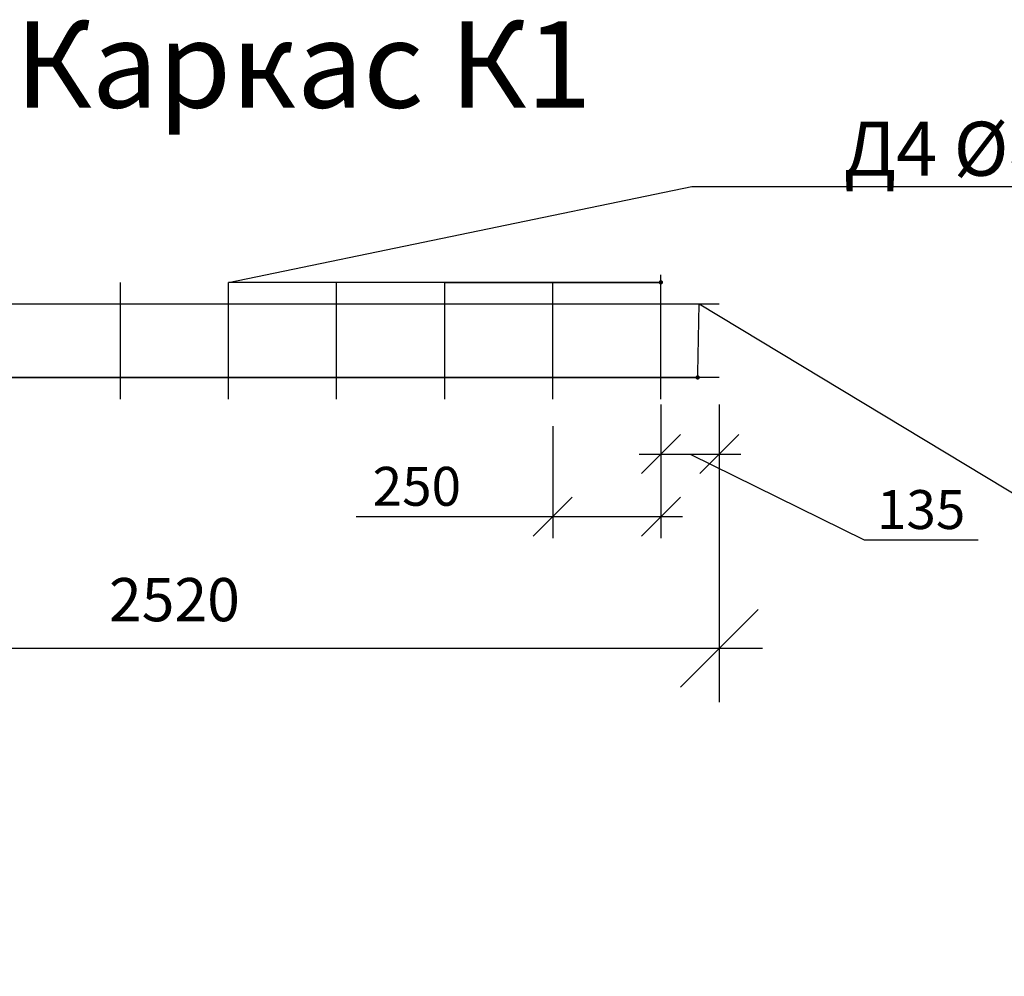
# Model space of a CAD drawing. Extents: x 552 to 93549, y -125079 to -95379.
# Drawn here: x 59956 to 62233, y -120627 to -118414 of the extents above; entities that cross this region are included whole.
import ezdxf
from ezdxf import colors
from ezdxf.entities.mleader import LeaderData, LeaderLine
from ezdxf.math import Vec2, Vec3

# ---------------------------------------------------------------- set-up
doc = ezdxf.new("R2010")
doc.units = 0
doc.layers.get('0').update_dxf_attribs({"linetype": 'CONTINUOUS'})
doc.layers.add('Размеры', color=96, linetype='CONTINUOUS')
doc.layers.add('Тонкая', color=250, linetype='CONTINUOUS')
doc.layers.add('текстовый', color=7, linetype='CONTINUOUS', lineweight=20)
doc.styles.add('GOST 2.304', font='CS_Gost2304.shx')
doc.styles.add('SPDS', font='spds.shx', dxfattribs={"height": 200})
doc.dimstyles.new('SPDS', dxfattribs={"dimscale": 100, "dimtxt": 1.8, "dimasz": 1.8, "dimexe": 1.25, "dimexo": 0.625, "dimtad": 1, "dimdec": 0, "dimrnd": 0.001, "dimtxsty": 'GOST 2.304', "dimblk": 'OBLIQUE', "dimcen": 2.5, "dimdle": 1, "dimadec": 0, "dimazin": 2, "dimtfac": 0.75, "dimtdec": 0, "dimtmove": 1, "dimatfit": 3, "dimldrblk": 'DOTSMALL', "dimfxl": 1, "dimtolj": 1, "dimarcsym": 0})

# ---------------------------------------------------------------- blocks, each defined once
blk = doc.blocks.new('_Oblique')
at = {"color": 0, "linetype": 'ByBlock', "lineweight": -2}
blk.add_line((-0.5, -0.5), (0.5, 0.5), dxfattribs=at)
blk = doc.blocks.new('*D234')
at = {"layer": 'Размеры', "color": 0, "lineweight": -2, "transparency": 16777216}
for p, q in [((61438.9, -119304.5), (61438.9, -119469.1)), ((61573.9, -119304.5), (61573.9, -119469.1)), ((61388.9, -119419.1), (61623.9, -119419.1)), ((61506.4, -119419.1), (61908.7, -119617.6)), ((61908.7, -119617.6), (62173, -119617.6))]:
    blk.add_line(p, q, dxfattribs=at)
at = {"layer": 'Размеры', "color": 0, "lineweight": -2, "transparency": 16777216, "xscale": 90, "yscale": 90, "zscale": 90, "rotation": 180}
blk.add_blockref('_Oblique', (61438.9, -119419.1), dxfattribs=at)
at = {"layer": 'Размеры', "color": 0, "lineweight": -2, "transparency": 16777216, "xscale": 90, "yscale": 90, "zscale": 90}
blk.add_blockref('_Oblique', (61573.9, -119419.1), dxfattribs=at)
at = {"layer": 'Размеры', "color": 0, "lineweight": 9, "transparency": 16777216, "insert": (62040.8, -119547.6), "char_height": 90, "attachment_point": 5, "style": 'GOST 2.304'}
blk.add_mtext('\\A1;135', dxfattribs=at)
blk = doc.blocks.new('_DotSmall')
at = {"color": 0, "linetype": 'ByBlock', "const_width": 0.5}
blk.add_lwpolyline([(-0.0625, 0, 1), (0.0625, 0, 1)], format="xyb", close=True, dxfattribs=at)
blk = doc.blocks.new('*D235')
at = {"layer": 'Размеры', "color": 0, "lineweight": -2, "transparency": 16777216}
for p, q in [((61188.9, -119354.5), (61188.9, -119613.8)), ((61438.9, -119354.5), (61438.9, -119613.8)), ((60733.9, -119563.8), (61188.9, -119563.8)), ((61138.9, -119563.8), (61488.9, -119563.8))]:
    blk.add_line(p, q, dxfattribs=at)
at = {"layer": 'Размеры', "color": 0, "lineweight": -2, "transparency": 16777216, "xscale": 90, "yscale": 90, "zscale": 90, "rotation": 180}
blk.add_blockref('_Oblique', (61188.9, -119563.8), dxfattribs=at)
at = {"layer": 'Размеры', "color": 0, "lineweight": -2, "transparency": 16777216, "xscale": 90, "yscale": 90, "zscale": 90}
blk.add_blockref('_Oblique', (61438.9, -119563.8), dxfattribs=at)
at = {"layer": 'Размеры', "color": 0, "lineweight": 9, "transparency": 16777216, "insert": (60874.6, -119493.8), "char_height": 90, "attachment_point": 5, "style": 'GOST 2.304'}
blk.add_mtext('\\A1;250', dxfattribs=at)
blk = doc.blocks.new('_Dot')
at = {"color": 0, "linetype": 'ByBlock', "lineweight": -2}
blk.add_line((-0.5, 0), (-1, 0), dxfattribs=at)
at = {"color": 0, "linetype": 'ByBlock', "const_width": 0.5}
blk.add_lwpolyline([(-0.25, 0, 1), (0.25, 0, 1)], format="xyb", close=True, dxfattribs=at)
blk = doc.blocks.new('*D220')
at = {"color": 0, "lineweight": -2, "transparency": 16777216}
for p, q in [((59053.9, -119304.5), (59053.9, -119993.5)), ((61573.9, -119304.5), (61573.9, -119993.5)), ((58953.9, -119868.5), (61673.9, -119868.5))]:
    blk.add_line(p, q, dxfattribs=at)
at = {"color": 0, "lineweight": -2, "transparency": 16777216, "xscale": 180, "yscale": 180, "zscale": 180, "rotation": 180}
blk.add_blockref('_Oblique', (59053.9, -119868.5), dxfattribs=at)
at = {"color": 0, "lineweight": -2, "transparency": 16777216, "xscale": 180, "yscale": 180, "zscale": 180}
blk.add_blockref('_Oblique', (61573.9, -119868.5), dxfattribs=at)
at = {"color": 0, "transparency": 16777216, "insert": (60313.9, -119756), "char_height": 180, "attachment_point": 5, "style": 'GOST 2.304'}
blk.add_mtext('\\A1;{\\H0.55556x;2520}', dxfattribs=at)

msp = doc.modelspace()

# ---------------------------------------------------------------- linework, layer by layer
at = {"lineweight": 30}
for p, q in [((60188.9, -119292, 7.8), (60188.9, -119022, 7.8)), ((60438.9, -119292, 7.8), (60438.9, -119022, 7.8)), ((60688.9, -119292, 7.8), (60688.9, -119022, 7.8)), ((60938.9, -119292, 7.8), (60938.9, -119022, 7.8)), ((61188.9, -119292, 7.8), (61188.9, -119022, 7.8)), ((61438.9, -119274.6, 7.8), (61438.9, -119004.6, 7.8)), ((61438.9, -119292, 7.8), (61438.9, -119022, 7.8)), ((59055.1, -119072, 7.8), (61573.8, -119072, 7.8))]:
    msp.add_line(p, q, dxfattribs=at)
at = {"color": 18, "lineweight": 30, "true_color": 0x000000}
msp.add_line((59103.9, -119242, 7.8), (61523.9, -119242, 7.8), dxfattribs=at)

# ---------------------------------------------------------------- texts
at = {"layer": 'Тонкая', "insert": (59945.7, -118418, 7.8), "char_height": 200, "width": 7244.085, "attachment_point": 1, "style": 'SPDS'}
msp.add_mtext('Каркас К1', dxfattribs=at)

# ---------------------------------------------------------------- dimensions: what is measured, and where the dimension line sits
at = {"layer": 'Размеры', "color": 0, "lineweight": 9}
for base, p1, p2, picture, middle in [((61573.9, -119419.1, 7.8), (61438.9, -119242, 7.8), (61573.9, -119242, 7.8), '*D234', (61933.7, -119617.6, 7.8)), ((61438.9, -119563.8, 7.8), (61188.9, -119292, 7.8), (61438.9, -119292, 7.8), '*D235', (60874.6, -119560.1, 7.8))]:
    dim = msp.add_linear_dim(base=base, p1=p1, p2=p2, angle=180, dimstyle='SPDS', override={"dimscale": 0, "dimexe": 1, "dimexo": 1.25, "dimgap": 0.5, "dimblk1": 'Oblique', "dimblk2": 'Oblique', "dimsah": 1, "dimcen": 5}, dxfattribs=at)
    dim.commit()
    dim.dimension.update_dxf_attribs({"geometry": picture, "text_midpoint": middle, "dimtype": 160})

# ---------------------------------------------------------------- next in the draw order: leaders
at = {"layer": 'текстовый', "lineweight": 9, "ltscale": 10}
ml = msp.add_multileader_mtext('Standard', dxfattribs=at)
ml.set_content('\\A1;{\\Fcs_gost2304|c204;\\C0;Д3 %%C12 А400 шаг 200\\P\\Fcs_gost2304|c0;L\\Fcs_gost2304|c204;=\\Fcs_gost2304|c0;32\\Fcs_gost2304|c204;20}', color=256, style='SPDS')
ml.set_leader_properties()
ml.set_arrow_properties(name='DOT')
ml.build(insert=Vec2(0, 0))
ml.multileader.update_dxf_attribs({"text_left_attachment_type": 6, "text_right_attachment_type": 6, "dogleg_length": 1, "arrow_head_size": 10, "scale": 50})
ctx = ml.context
ctx.base_point, ctx.scale, ctx.char_height, ctx.arrow_head_size, ctx.landing_gap_size, ctx.plane_origin = Vec3(62402.2, -119569.5, 7.8), 50, 125, 10, 40, Vec3(69924.6, -117532.4, 7.8)
ctx.left_attachment, ctx.right_attachment, ctx.text_align_type = 6, 6, 1
notes = []
notes.append((ctx, [(0, (1, 1, 0), (62352.2, -119569.5, 7.8), (1, 0), 50, [(0, [(61523.9, -119242, 7.8), (61527.8, -119072, 7.8)], 0, [])])]))
ctx.mtext.insert, ctx.mtext.alignment, ctx.mtext.flow_direction = Vec3(63540.5, -119419.5, 7.8), 2, 5
ctx.mtext.has_bg_fill, ctx.mtext.bg_color, ctx.mtext.bg_scale_factor, ctx.mtext.bg_transparency, ctx.mtext.use_window_bg_color = 1, -1027028792, 1.5, 0, 1
for ctx, leaders in notes:
    for number, flags, end, landing, length, lines in leaders:
        leader = LeaderData()
        leader.index, (leader.has_last_leader_line, leader.has_dogleg_vector, leader.attachment_direction) = number, flags
        leader.last_leader_point, leader.dogleg_vector, leader.dogleg_length = Vec3(end), Vec3(landing), length
        for number, points, colour, breaks in lines:
            line = LeaderLine()
            line.index, line.vertices, line.color, line.breaks = number, Vec3.list(points), colors.encode_raw_color(colour), breaks
            leader.lines.append(line)
        ctx.leaders.append(leader)

# ---------------------------------------------------------------- next in the draw order: linework, layer by layer
at = {"color": 18, "lineweight": 30, "true_color": 0x000000}
msp.add_line((61573.9, -119242, 7.8), (59053.9, -119242, 7.8), dxfattribs=at)

# ---------------------------------------------------------------- next in the draw order: dimensions: what is measured, and where the dimension line sits
dim = msp.add_linear_dim(base=(61573.9, -119868.5, 7.8), p1=(59053.9, -119242, 7.8), p2=(61573.9, -119242, 7.8), text='{\\H0.55556x;<>}', dimstyle='SPDS')
dim.commit()
dim.dimension.update_dxf_attribs({"geometry": '*D220', "text_midpoint": (60313.9, -119756, 7.8)})

# ---------------------------------------------------------------- next in the draw order: leaders
at = {"layer": 'текстовый', "lineweight": 9, "ltscale": 10}
ml = msp.add_multileader_mtext('Standard', dxfattribs=at)
ml.set_content('\\A1;{\\Fcs_gost2304|c204;\\C0;Д4 %%C8 А400 шаг 200\\P\\Fcs_gost2304|c0;L\\Fcs_gost2304|c204;=270}', color=256, style='SPDS')
ml.set_leader_properties()
ml.set_arrow_properties(name='DOT')
ml.build(insert=Vec2(0, 0))
ml.multileader.update_dxf_attribs({"text_left_attachment_type": 6, "text_right_attachment_type": 6, "dogleg_length": 1, "arrow_head_size": 10, "scale": 50})
ctx = ml.context
ctx.base_point, ctx.scale, ctx.char_height, ctx.arrow_head_size, ctx.landing_gap_size, ctx.plane_origin = Vec3(61560.4, -118800.5, 7.8), 50, 125, 10, 40, Vec3(69082.7, -116763.5, 7.8)
ctx.left_attachment, ctx.right_attachment, ctx.text_align_type = 6, 6, 1
notes = []
notes.append((ctx, [(0, (1, 1, 0), (61510.4, -118800.5, 7.8), (1, 0), 50, [(5, [(61438.9, -119022, 7.8), (61188.9, -119022, 7.8), (60938.9, -119022, 7.8), (61438.9, -119022, 7.8), (60688.9, -119022, 7.8), (60438.9, -119022, 7.8)], 0, [])])]))
ctx.mtext.insert, ctx.mtext.alignment, ctx.mtext.flow_direction = Vec3(62651, -118650.5, 7.8), 2, 5
for ctx, leaders in notes:
    for number, flags, end, landing, length, lines in leaders:
        leader = LeaderData()
        leader.index, (leader.has_last_leader_line, leader.has_dogleg_vector, leader.attachment_direction) = number, flags
        leader.last_leader_point, leader.dogleg_vector, leader.dogleg_length = Vec3(end), Vec3(landing), length
        for number, points, colour, breaks in lines:
            line = LeaderLine()
            line.index, line.vertices, line.color, line.breaks = number, Vec3.list(points), colors.encode_raw_color(colour), breaks
            leader.lines.append(line)
        ctx.leaders.append(leader)

doc.saveas('drawing.dxf')
